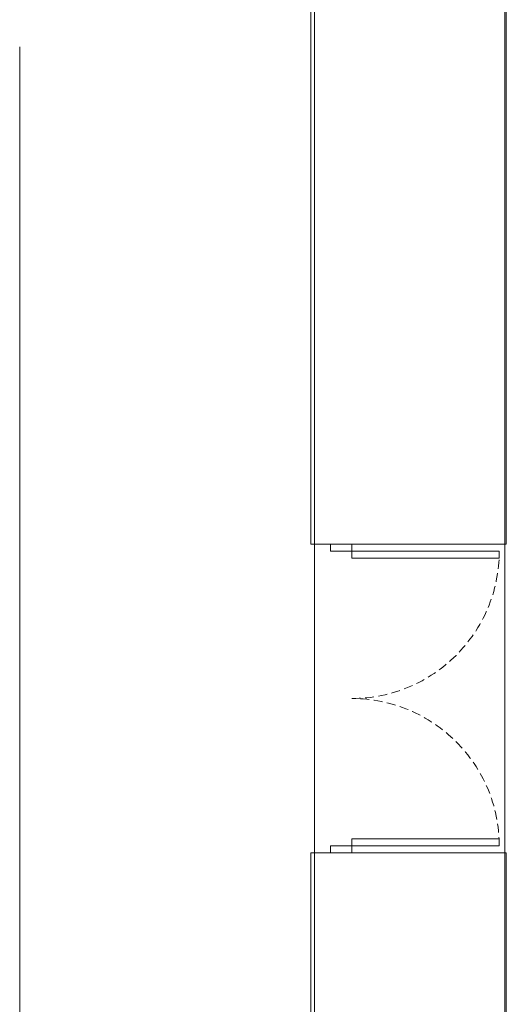
# Model space of a CAD drawing. Units: millimetres. Extents: x 234 to 4463, y 44 to 4332.
# Drawn here: x 3258 to 3604, y 2901 to 3603 of the extents above; entities that cross this region are included whole.
import ezdxf

# ---------------------------------------------------------------- set-up
doc = ezdxf.new("R2010")
doc.units = ezdxf.units.MM
doc.linetypes.add('HIDDEN', pattern=[9.525, 6.35, -3.175])
doc.layers.add('BlueBox_Floor 4F', color=252, linetype='Continuous', lineweight=5)
doc.layers.add('BlueBox_Floor 5F', color=252, linetype='Continuous', lineweight=5)

# ---------------------------------------------------------------- blocks, each defined once
blk = doc.blocks.new('BB藍盒子_4F建築底圖')
at = {"layer": 'BlueBox_Floor 4F'}
for p, q in [((1202.5, 6602.5), (1202.5, 7057.5)), ((1341.5, 6602.5), (1341.49, 7057.5)), ((1202.5, 6602.5), (1341.5, 6602.5)), ((1216.5, 6597.5), (1216.5, 6602.5)), ((1231.5, 6602.5), (1231.5, 6597.5)), ((1231.5, 6602.5), (1336.51, 6602.5)), ((1231.5, 6597.5), (1216.5, 6597.5)), ((1231.5, 6597.5), (1336.5, 6597.5)), ((1231.5, 6592.5), (1231.5, 6597.5)), ((1336.5, 6592.5), (1231.5, 6592.5)), ((1336.5, 6597.5), (1336.5, 6592.5)), ((1231.5, 6392.5), (1336.5, 6392.5)), ((1231.5, 6387.5), (1231.5, 6392.5)), ((1336.5, 6392.5), (1336.5, 6387.5)), ((1202.5, 5942.5), (1202.5, 6382.5)), ((1341.5, 6382.5), (1202.5, 6382.5)), ((1216.5, 6387.5), (1216.5, 6382.5)), ((1336.5, 6387.5), (1216.5, 6387.5)), ((1231.5, 6382.5), (1231.5, 6387.5)), ((1341.5, 5942.5), (1341.5, 6382.5))]:
    blk.add_line(p, q, dxfattribs=at)
at = {"layer": 'BlueBox_Floor 4F', "linetype": 'HIDDEN'}
for centre, start, end in [((1231.5, 6597.5), 270, 0), ((1231.5, 6387.5), 0, 90)]:
    blk.add_arc(centre, 105, start, end, dxfattribs=at)
blk = doc.blocks.new('BB藍盒子_5F建築底圖')
at = {"layer": 'BlueBox_Floor 5F'}
for p, q in [((1340.5, 5280), (1340.5, 7705)), ((1205, 5457), (1205, 7457)), ((995.2, 4648.7), (995.2, 6956.7))]:
    blk.add_line(p, q, dxfattribs=at)

msp = doc.modelspace()

# ---------------------------------------------------------------- block references
msp.add_blockref('BB藍盒子_4F建築底圖', (2262.56, -3373.42))
at = {"layer": 'BlueBox_Floor 5F'}
msp.add_blockref('BB藍盒子_5F建築底圖', (2262.56, -3373.42), dxfattribs=at)

doc.saveas('drawing.dxf')
